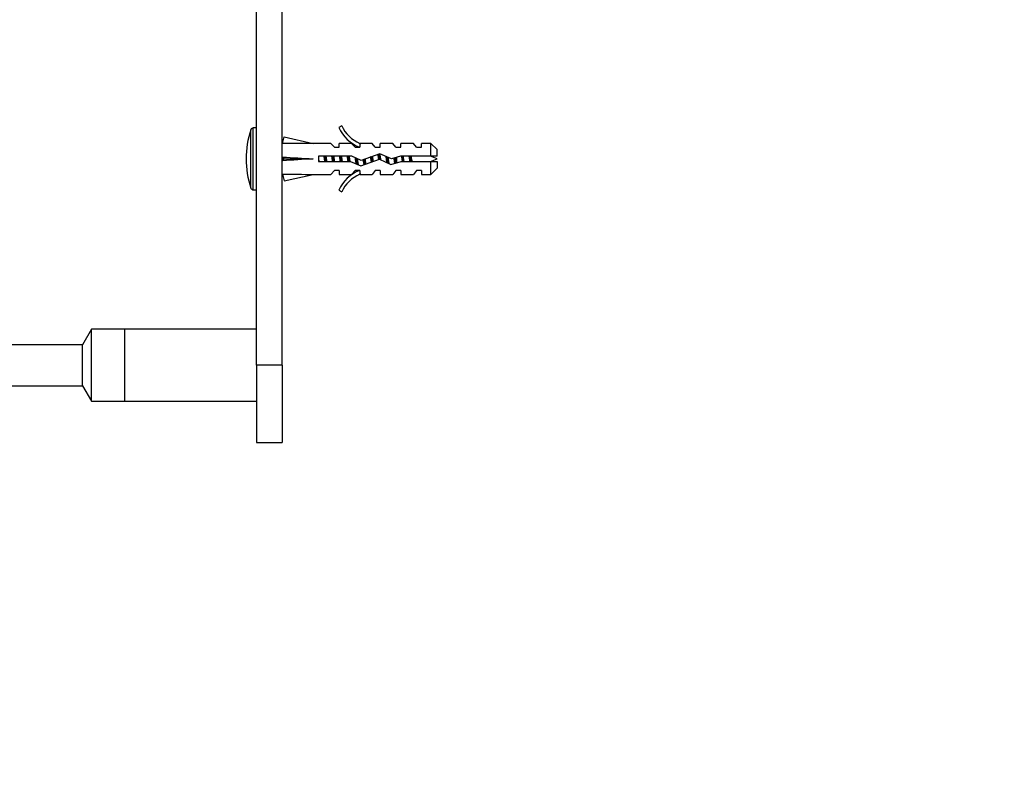
# Model space of a CAD drawing. Units: millimetres. Extents: x 0 to 835, y 0 to 1165.
# Drawn here: x 187 to 378, y 582 to 727 of the extents above; entities that cross this region are included whole.
import ezdxf
from ezdxf import colors
from ezdxf.entities.mleader import LeaderData, LeaderLine
from ezdxf.math import Vec2, Vec3

# ---------------------------------------------------------------- set-up
doc = ezdxf.new("R2010")
doc.units = ezdxf.units.MM
doc.layers.add('DV4_Défaut', color=7, linetype='Continuous')
doc.layers.add('Défaut', color=7, linetype='Continuous')

# ---------------------------------------------------------------- blocks, each defined once
blk = doc.blocks.new('_DOT')
at = {"color": 0}
blk.add_line((0, 0), (-1, 0), dxfattribs=at)
at = {"color": 0, "const_width": 0.333}
blk.add_lwpolyline([(-0.1665, 0, 1), (0.1665, 0, 1)], format="xyb", close=True, dxfattribs=at)
blk = doc.blocks.new('SE3')
at = {"layer": 'DV4_Défaut', "color": 7, "linetype": 'Continuous'}
for p, q in [((233.09, 660.5), (233.09, 763.57)), ((238.09, 660.5), (238.09, 758.58)), ((232.45, 694.5), (232.45, 706.5)), ((233.09, 706.5), (232.45, 706.5)), ((249.64, 706.93), (249.03, 706.58)), ((231.98, 694.85), (231.98, 706.16)), ((238.16, 703.48), (238.46, 704.79)), ((238.46, 704.79), (244.08, 703.5)), ((238.17, 703.5), (238.09, 703.5)), ((247.5, 703.5), (244.08, 703.5)), ((248.23, 702.75), (247.5, 703.5)), ((248.23, 702.75), (249.09, 702.75)), ((249.09, 702.75), (249.09, 703.5)), ((251.5, 703.5), (249.09, 703.5)), ((252.23, 702.75), (251.5, 703.5)), ((252.23, 702.75), (253.09, 702.75)), ((253.32, 703.41), (253.09, 703.5)), ((255.52, 703.5), (253.09, 703.5)), ((253.09, 703.41), (253.09, 702.75)), ((253.32, 703.41), (253.09, 703.41)), ((256.09, 702.75), (255.52, 703.5)), ((256.09, 702.75), (257.09, 702.75)), ((257.09, 702.75), (257.09, 703.5)), ((259.52, 703.5), (257.09, 703.5)), ((260.09, 702.75), (259.52, 703.5)), ((260.09, 702.75), (261.09, 702.75)), ((261.09, 702.75), (261.09, 703.5)), ((263.52, 703.5), (261.09, 703.5)), ((264.09, 702.75), (263.52, 703.5)), ((264.09, 702.75), (265.09, 702.75)), ((265.09, 702.75), (265.09, 703.5)), ((266.89, 703.5), (265.09, 703.5)), ((266.89, 701), (266.89, 703.5)), ((268.09, 702.3), (266.89, 703.5)), ((238.16, 700.86), (238.46, 700.5)), ((238.16, 700.14), (238.46, 700.5)), ((238.46, 700.5), (244.08, 700.5)), ((245.08, 701), (245.08, 700)), ((251.54, 701), (245.08, 701)), ((253.35, 700.19), (251.54, 701)), ((256.99, 701.5), (253.35, 700.19)), ((259.23, 700.5), (256.99, 701.5)), ((260.98, 701), (259.23, 700.5)), ((260.31, 699.77), (260.31, 700.81)), ((266.89, 701), (260.98, 701)), ((268.09, 701), (266.89, 701)), ((268.09, 701), (268.09, 702.3)), ((245.08, 700), (251.32, 700)), ((251.32, 700), (253.31, 699.12)), ((253.31, 699.12), (256.95, 700.43)), ((256.95, 700.43), (259.16, 699.44)), ((259.16, 699.44), (261.12, 700)), ((261.12, 700), (266.89, 700)), ((266.89, 697.5), (266.89, 700)), ((266.89, 700), (268.09, 700)), ((266.89, 697.5), (268.09, 698.7)), ((268.09, 700), (268.09, 698.7)), ((238.09, 697.5), (238.17, 697.5)), ((238.16, 697.52), (238.46, 696.22)), ((238.46, 696.22), (244.08, 697.5)), ((244.08, 697.5), (247.5, 697.5)), ((248.23, 698.25), (247.5, 697.5)), ((249.09, 698.25), (248.23, 698.25)), ((249.09, 698.25), (249.09, 697.5)), ((249.09, 697.5), (251.5, 697.5)), ((252.23, 698.25), (251.5, 697.5)), ((253.09, 698.25), (252.23, 698.25)), ((253.09, 698.25), (253.09, 697.6)), ((253.09, 697.6), (253.32, 697.6)), ((253.09, 697.5), (253.32, 697.6)), ((253.09, 697.5), (255.52, 697.5)), ((256.09, 698.25), (255.52, 697.5)), ((257.09, 698.25), (256.09, 698.25)), ((257.09, 698.25), (257.09, 697.5)), ((257.09, 697.5), (259.52, 697.5)), ((260.09, 698.25), (259.52, 697.5)), ((261.09, 698.25), (260.09, 698.25)), ((261.09, 698.25), (261.09, 697.5)), ((261.09, 697.5), (263.52, 697.5)), ((264.09, 698.25), (263.52, 697.5)), ((265.09, 698.25), (264.09, 698.25)), ((265.09, 698.25), (265.09, 697.5)), ((265.09, 697.5), (266.89, 697.5)), ((232.45, 694.5), (233.09, 694.5)), ((249.03, 694.43), (249.64, 694.08)), ((201.09, 667.5), (199.34, 664.47)), ((201.09, 653.5), (201.09, 667.5)), ((207.59, 667.5), (201.09, 667.5)), ((207.59, 653.5), (207.59, 667.5)), ((233.09, 667.5), (207.59, 667.5)), ((207.59, 653.5), (207.59, 667.5)), ((199.34, 664.47), (181.1, 664.47)), ((199.34, 656.53), (199.34, 664.47)), ((233.09, 660.5), (233.09, 645.5)), ((238.09, 660.5), (233.09, 660.5)), ((238.09, 660.5), (238.09, 645.5)), ((181.1, 656.53), (199.34, 656.53)), ((199.34, 656.53), (201.09, 653.5)), ((201.09, 653.5), (207.59, 653.5)), ((207.59, 653.5), (233.09, 653.5)), ((233.09, 645.5), (238.09, 645.5))]:
    blk.add_line(p, q, dxfattribs=at)
for centre, radius, start, end in [((232.45, 706), 0.5, 90, 162.2084), ((255.66, 709.55), 7.27, 204.1547, 249.2877), ((255.66, 709.55), 6.57, 203.5409, 246.9737), ((249.59, 700.5), 18.5, 162.2084, 197.7916), ((260.31, 682.38), 19.73, 66.7643, 70.7756), ((260.31, 718.63), 19.73, 289.2244, 293.2357), ((255.66, 691.46), 7.27, 110.7123, 155.8453), ((255.66, 691.46), 6.57, 113.0263, 156.4591), ((232.45, 695), 0.5, 197.7916, 270)]:
    blk.add_arc(centre, radius, start, end, dxfattribs=at)
for centre, major_axis, ratio, start_param, end_param in [((257.21, 700.5), (-51.94, 0.76), 0.055876, -1.314474, -1.194522), ((257.21, 700.5), (-51.94, 2.9), 0.014553, 1.196154, 1.316105), ((237.48, 700.5), (0, -3), 0.228555, 1.450845, 1.690748), ((257.21, 700.5), (-51.94, -2.9), 0.014553, -1.316105, -1.196154), ((257.21, 700.5), (-51.94, -0.76), 0.055876, 1.194522, 1.314474)]:
    blk.add_ellipse(centre, major_axis=major_axis, ratio=ratio, start_param=start_param, end_param=end_param, dxfattribs=at)
for points, weights, knots in [([(245.09, 700.67), (245.1, 700.59), (245.11, 700.5), (245.14, 700.24), (245.18, 700)], [0.975083242412, 0.986099346535, 1, 0.958355718998, 0.942600616828], [0, 0, 0, 0.25026, 0.25026, 1, 1, 1]), ([(246.35, 700), (246.31, 700.24), (246.28, 700.5), (246.24, 700.76), (246.2, 701.01)], [0.942600616828, 0.958355718998, 1, 0.958355718998, 0.942600616828], [0, 0, 0, 0.5, 0.5, 1, 1, 1]), ([(246.38, 701.01), (246.41, 700.76), (246.44, 700.5), (246.47, 700.24), (246.5, 699.99)], [0.949760965277, 0.966507789773, 1, 0.966507789773, 0.949760965277], [0, 0, 0, 0.5, 0.5, 1, 1, 1]), ([(246.53, 701.01), (246.57, 700.76), (246.61, 700.5), (246.64, 700.24), (246.68, 700)], [0.942600616828, 0.958355718998, 1, 0.958355718998, 0.942600616828], [0, 0, 0, 0.5, 0.5, 1, 1, 1]), ([(247.85, 700), (247.81, 700.24), (247.78, 700.5), (247.74, 700.76), (247.7, 701.01)], [0.942600616828, 0.958355718998, 1, 0.958355718998, 0.942600616828], [0, 0, 0, 0.5, 0.5, 1, 1, 1]), ([(247.88, 701.01), (247.91, 700.76), (247.94, 700.5), (247.97, 700.24), (248, 699.99)], [0.949760965277, 0.966507789773, 1, 0.966507789773, 0.949760965277], [0, 0, 0, 0.5, 0.5, 1, 1, 1]), ([(248.03, 701.01), (248.07, 700.76), (248.11, 700.5), (248.14, 700.24), (248.18, 700)], [0.942600616828, 0.958355718998, 1, 0.958355718998, 0.942600616828], [0, 0, 0, 0.5, 0.5, 1, 1, 1]), ([(249.35, 700), (249.31, 700.24), (249.28, 700.5), (249.24, 700.76), (249.2, 701.01)], [0.942600616828, 0.958355718998, 1, 0.958355718998, 0.942600616828], [0, 0, 0, 0.5, 0.5, 1, 1, 1]), ([(249.38, 701.01), (249.41, 700.76), (249.44, 700.5), (249.47, 700.24), (249.5, 699.99)], [0.949760965277, 0.966507789773, 1, 0.966507789773, 0.949760965277], [0, 0, 0, 0.5, 0.5, 1, 1, 1]), ([(249.53, 701.01), (249.57, 700.76), (249.61, 700.5), (249.64, 700.24), (249.68, 700)], [0.942600616828, 0.958355718998, 1, 0.958355718998, 0.942600616828], [0, 0, 0, 0.5, 0.5, 1, 1, 1]), ([(250.85, 700), (250.81, 700.24), (250.78, 700.5), (250.74, 700.76), (250.7, 701.01)], [0.942600616828, 0.958355718998, 1, 0.958355718998, 0.942600616828], [0, 0, 0, 0.5, 0.5, 1, 1, 1]), ([(250.88, 701.01), (250.91, 700.76), (250.94, 700.5), (250.97, 700.24), (251, 699.99)], [0.949760965277, 0.966507789773, 1, 0.966507789773, 0.949760965277], [0, 0, 0, 0.5, 0.5, 1, 1, 1]), ([(251.03, 701.01), (251.07, 700.76), (251.11, 700.5), (251.14, 700.24), (251.18, 700)], [0.942600616828, 0.958355718998, 1, 0.958355718998, 0.942600616828], [0, 0, 0, 0.5, 0.5, 1, 1, 1]), ([(252.44, 699.49), (252.35, 699.93), (252.28, 700.5), (252.26, 700.6), (252.25, 700.69)], [0.939197906837, 0.912657600136, 1, 0.984675430018, 0.972856635784], [0, 0, 0, 0.850735, 0.850735, 1, 1, 1]), ([(252.43, 700.61), (252.44, 700.55), (252.44, 700.5), (252.51, 699.92), (252.58, 699.42)], [0.987038896832, 0.993171398903, 1, 0.927113029613, 0.933532294919], [0, 0, 0, 0.0856621, 0.0856621, 1, 1, 1]), ([(252.61, 700.53), (252.61, 700.52), (252.61, 700.5), (252.7, 699.81), (252.81, 699.34)], [0.996033492216, 0.997986484824, 1, 0.896224546067, 0.953216060548], [0, 0, 0, 0.019033, 0.019033, 1, 1, 1]), ([(255.38, 699.86), (255.32, 700.17), (255.28, 700.5), (255.25, 700.69), (255.22, 700.88)], [0.935751325875, 0.946557184943, 1, 0.969373174065, 0.952749039586], [0, 0, 0, 0.635697, 0.635697, 1, 1, 1]), ([(255.39, 700.94), (255.42, 700.72), (255.44, 700.5), (255.48, 700.2), (255.51, 699.9)], [0.954999080669, 0.971389884037, 1, 0.960465037121, 0.944263054285], [0, 0, 0, 0.419841, 0.419841, 1, 1, 1]), ([(255.54, 700.99), (255.57, 700.75), (255.61, 700.5), (255.65, 700.23), (255.69, 699.97)], [0.943970229307, 0.960105415959, 1, 0.955964022254, 0.940876328598], [0, 0, 0, 0.4753285, 0.4753285, 1, 1, 1]), ([(256.8, 700.37), (256.79, 700.44), (256.78, 700.5), (256.71, 700.99), (256.64, 701.39)], [0.979805885836, 0.988999744699, 1, 0.924557955203, 0.934079810786], [0, 0, 0, 0.127255, 0.127255, 1, 1, 1]), ([(256.82, 701.49), (256.89, 701.03), (256.94, 700.5), (256.95, 700.46), (256.95, 700.42)], [0.933024197514, 0.933890232875, 1, 0.994647197591, 0.98972212543], [0, 0, 0, 0.925096, 0.925096, 1, 1, 1]), ([(256.95, 701.5), (257.03, 701.06), (257.11, 700.5), (257.12, 700.45), (257.12, 700.4)], [0.938310315981, 0.914174632611, 1, 0.991118082921, 0.983413828671], [0, 0, 0, 0.906217, 0.906217, 1, 1, 1]), ([(258.39, 699.77), (258.33, 700.12), (258.28, 700.5), (258.25, 700.74), (258.21, 700.97)], [0.933603409694, 0.939303164485, 1, 0.961948993185, 0.945512220121], [0, 0, 0, 0.614665, 0.614665, 1, 1, 1]), ([(258.4, 700.88), (258.42, 700.69), (258.44, 700.5), (258.49, 700.09), (258.54, 699.72)], [0.95938756772, 0.975045795994, 1, 0.947850074655, 0.936299110461], [0, 0, 0, 0.323643, 0.323643, 1, 1, 1]), ([(258.57, 700.81), (258.59, 700.66), (258.61, 700.5), (258.67, 700.01), (258.75, 699.6)], [0.95932275979, 0.974994122683, 1, 0.923932996868, 0.934243398542], [0, 0, 0, 0.247404, 0.247404, 1, 1, 1]), ([(259.91, 699.64), (259.84, 700.04), (259.78, 700.5), (259.77, 700.58), (259.76, 700.65)], [0.933499705398, 0.927301042847, 1, 0.987442931348, 0.97723974138], [0, 0, 0, 0.852713, 0.852713, 1, 1, 1]), ([(259.92, 700.7), (259.93, 700.6), (259.94, 700.5), (259.99, 700.08), (260.04, 699.69)], [0.976196112236, 0.986796900148, 1, 0.946134497282, 0.935583062529], [0, 0, 0, 0.19686, 0.19686, 1, 1, 1]), ([(260.07, 700.75), (260.09, 700.63), (260.11, 700.5), (260.16, 700.09), (260.23, 699.74)], [0.965711699234, 0.979814598037, 1, 0.935884795744, 0.933135843493], [0, 0, 0, 0.239446, 0.239446, 1, 1, 1]), ([(261.38, 701.01), (261.41, 700.76), (261.44, 700.5), (261.47, 700.24), (261.5, 699.99)], [0.949760965277, 0.966507789773, 1, 0.966507789773, 0.949760965277], [0, 0, 0, 0.5, 0.5, 1, 1, 1]), ([(262.88, 701.01), (262.91, 700.76), (262.94, 700.5), (262.97, 700.24), (263, 699.99)], [0.949760965277, 0.966507789773, 1, 0.966507789773, 0.949760965277], [0, 0, 0, 0.5, 0.5, 1, 1, 1])]:
    blk.add_rational_spline(points, weights, degree=2, knots=knots, dxfattribs=at)
for points, knots in [([(261.2, 700.96), (261.21, 700.91), (261.21, 700.87), (261.26, 700.55), (261.3, 700.26), (261.34, 700)], [0, 0, 0, 0, 0.143781, 0.143781, 1, 1, 1, 1]), ([(261.71, 700), (261.7, 700.05), (261.69, 700.09), (261.68, 700.14), (261.65, 700.31), (261.63, 700.49), (261.6, 700.67), (261.58, 700.78), (261.57, 700.9), (261.55, 701.01)], [0, 0, 0, 0, 0.149804, 0.149804, 0.149804, 0.662001, 0.662001, 0.662001, 1, 1, 1, 1]), ([(262.64, 701.01), (262.66, 700.88), (262.68, 700.75), (262.73, 700.41), (262.76, 700.2), (262.8, 700)], [0, 0, 0, 0, 0.3814861, 0.3814861, 1, 1, 1, 1]), ([(263.29, 700), (263.26, 700.14), (263.23, 700.29), (263.21, 700.43), (263.18, 700.59), (263.15, 700.75), (263.13, 700.9), (263.12, 700.93), (263.11, 700.97), (263.1, 701.01)], [0, 0, 0, 0, 0.433242, 0.433242, 0.433242, 0.885973, 0.885973, 0.885973, 1, 1, 1, 1])]:
    blk.add_open_spline(points, degree=3, knots=knots, dxfattribs=at)
for points, weights in [([(253.97, 699.35), (253.88, 699.76), (253.8, 700.35)], [0.951420455191, 0.904381860578, 0.977544213212]), ([(253.95, 700.41), (254.02, 699.84), (254.09, 699.37)], [0.988281484746, 0.924363341579, 0.934366294824]), ([(254.11, 700.47), (254.19, 699.89), (254.28, 699.45)], [0.994436227953, 0.91000282794, 0.941632433342])]:
    blk.add_rational_spline(points, weights, degree=2, dxfattribs=at)

msp = doc.modelspace()

# ---------------------------------------------------------------- block references
at = {"layer": 'Défaut'}
msp.add_blockref('SE3', (0, 0), dxfattribs=at)

# ---------------------------------------------------------------- leaders
at = {"layer": 'Défaut', "color": 7, "linetype": 'Continuous'}
ml = msp.add_multileader_mtext('Standard', dxfattribs=at)
ml.set_content('{\\pxsm0.9;\\fSolid Edge ISO|b1||i0||c0|p34;\\W1.;01/02/2018\\P}', color=256)
ml.set_leader_properties()
ml.set_arrow_properties(name='DOT')
ml.build(insert=Vec2(0, 0))
ml.multileader.update_dxf_attribs({"leader_type": 0, "dogleg_length": 0, "arrow_head_size": 12})
ctx = ml.context
ctx.base_point, ctx.char_height, ctx.arrow_head_size, ctx.landing_gap_size = Vec3(747.02, 1157.46), 12, 12, 4.2
notes = []
notes.append((ctx, [(0, (0, 0, 0), (0, 0), (1, 0), 1, [])]))
ctx.mtext.insert = Vec3(749.02, 1163.58)
for ctx, leaders in notes:
    for number, flags, end, landing, length, lines in leaders:
        leader = LeaderData()
        leader.index, (leader.has_last_leader_line, leader.has_dogleg_vector, leader.attachment_direction) = number, flags
        leader.last_leader_point, leader.dogleg_vector, leader.dogleg_length = Vec3(end), Vec3(landing), length
        for number, points, colour, breaks in lines:
            line = LeaderLine()
            line.index, line.vertices, line.color, line.breaks = number, Vec3.list(points), colors.encode_raw_color(colour), breaks
            leader.lines.append(line)
        ctx.leaders.append(leader)

doc.saveas('drawing.dxf')
